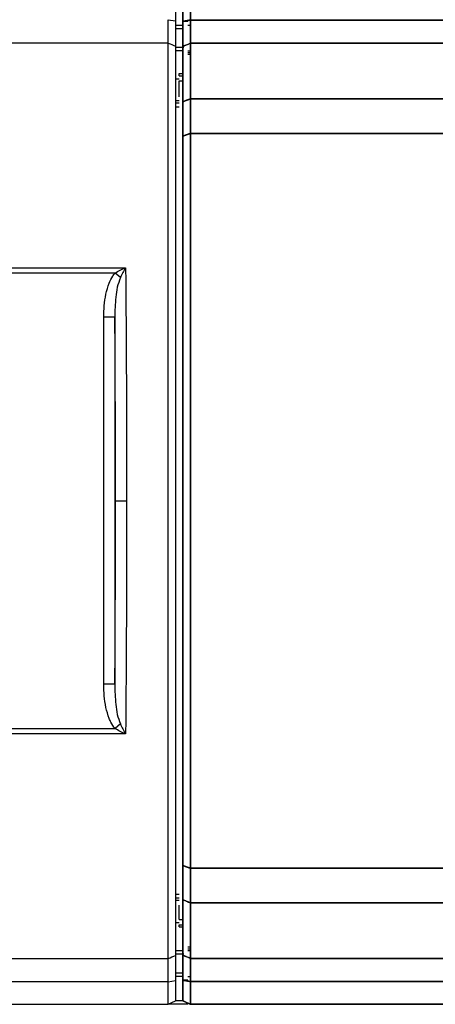
# Model space of a CAD drawing. Units: inches. Extents: x 3 to 157, y -86 to 85.
# Drawn here: x 73 to 75, y 39 to 44 of the extents above; entities that cross this region are included whole.
import ezdxf

# ---------------------------------------------------------------- set-up
doc = ezdxf.new("R2010")
doc.units = ezdxf.units.IN
doc.header["$LTSCALE"] = 8
doc.header["$MEASUREMENT"] = 0
doc.layers.add('3', color=7, linetype='Continuous', lineweight=25)

msp = doc.modelspace()

# ---------------------------------------------------------------- linework, layer by layer
at = {"layer": '3', "color": 155, "linetype": 'Continuous', "true_color": 0x4c7299}
for p, q in [((74.0719, 44.2485), (74.0719, 44.1391)), ((74.0319, 44.0195), (74.0319, 44.1461)), ((74.0319, 44.1461), (74.0719, 44.1391)), ((74.0719, 44.1391), (74.0719, 44.003)), ((74.0719, 44.1172), (74.1119, 44.1172)), ((74.1119, 44.0972), (74.0719, 44.0972)), ((74.138, 44.1372), (74.1119, 44.1372)), ((74.1119, 44.1172), (74.1119, 44.1272)), ((74.138, 44.1172), (74.152, 44.1172)), ((74.0319, 44.0195), (68.0919, 44.0195)), ((74.0319, 39.0749), (74.0319, 44.0195)), ((74.0719, 44.003), (74.0719, 39.0913)), ((74.0719, 43.9972), (74.1166, 43.9972)), ((74.1119, 43.9772), (74.0719, 43.9772)), ((74.138, 43.9772), (74.1519, 43.9772)), ((74.1519, 43.9672), (74.138, 43.9672)), ((74.1519, 43.9572), (74.138, 43.9572)), ((74.0921, 43.8437), (74.0921, 43.8553)), ((74.0921, 43.8553), (74.1119, 43.8553)), ((74.0921, 43.8437), (74.1119, 43.8437)), ((74.0921, 43.8247), (74.0719, 43.8247)), ((74.0921, 43.8157), (74.1119, 43.8157)), ((74.0921, 43.729), (74.0921, 43.8157)), ((74.0921, 43.707), (74.0719, 43.707)), ((74.0921, 43.6946), (74.0719, 43.6946)), ((74.0921, 43.6743), (74.0719, 43.6743)), ((68.4396, 42.8065), (73.8022, 42.8065)), ((73.745, 42.7771), (68.4396, 42.7771)), ((73.7738, 42.7526), (73.745, 42.7771)), ((73.6843, 40.5557), (73.6843, 42.5386)), ((73.7442, 42.5386), (73.6843, 42.5386)), ((73.7442, 42.5386), (73.7442, 40.5557)), ((73.7478, 41.5472), (73.8078, 41.5472)), ((73.7442, 40.5557), (73.6843, 40.5557)), ((73.7738, 40.3418), (73.745, 40.3172)), ((68.4396, 40.3172), (73.745, 40.3172)), ((73.8022, 40.2878), (68.4396, 40.2878)), ((74.0921, 39.42), (74.0719, 39.42)), ((74.0921, 39.3998), (74.0719, 39.3998)), ((74.0921, 39.3873), (74.0719, 39.3873)), ((74.0921, 39.2853), (74.0921, 39.3631)), ((74.0719, 39.2697), (74.0921, 39.2697)), ((74.0921, 39.2853), (74.1119, 39.2853)), ((74.0921, 39.2457), (74.0921, 39.2573)), ((74.0921, 39.2573), (74.1119, 39.2573)), ((74.0921, 39.2457), (74.1119, 39.2457)), ((74.0719, 39.1172), (74.1119, 39.1172)), ((74.1166, 39.0972), (74.0719, 39.0972)), ((74.138, 39.1372), (74.1519, 39.1372)), ((74.138, 39.1272), (74.1519, 39.1272)), ((74.138, 39.1172), (74.1519, 39.1172)), ((68.0919, 39.0749), (74.0319, 39.0749)), ((74.0319, 38.9482), (74.0319, 39.0749)), ((74.0719, 39.0913), (74.0719, 38.9552)), ((74.0719, 38.9972), (74.1119, 38.9972)), ((74.0319, 38.9482), (68.0919, 38.9482)), ((74.0319, 38.9482), (74.0719, 38.9552)), ((74.0319, 38.8272), (74.0319, 38.9482)), ((74.1119, 38.9772), (74.0719, 38.9772)), ((74.0719, 38.9552), (74.0719, 38.8458)), ((74.138, 38.9572), (74.1119, 38.9572)), ((74.138, 38.9772), (74.152, 38.9772)), ((74.0319, 38.8272), (74.0719, 38.8458)), ((74.0719, 38.8472), (74.1118, 38.8472)), ((68.0919, 38.8272), (74.0319, 38.8272)), ((74.1389, 38.8272), (74.0319, 38.8272))]:
    msp.add_line(p, q, dxfattribs=at)
for start_param, end_param in [(1.570798, 1.976899), (1.164695, 1.570796)]:
    msp.add_ellipse((73.704, 41.5472), major_axis=(0, -2.5098), ratio=0.017452, start_param=start_param, end_param=end_param, dxfattribs=at)
for points, degree in [([(74.1519, 44.1441), (74.1519, 44.2672)], 1), ([(74.1519, 44.2672), (74.1519, 44.1441)], 1), ([(74.1119, 44.2485), (74.1119, 44.137)], 1), ([(74.1119, 44.137), (74.1119, 44.2485)], 1), ([(74.1119, 44.137), (74.1519, 44.1441)], 1), ([(74.1519, 44.1441), (74.1119, 44.137)], 1), ([(74.1119, 44.137), (74.1119, 44.0025)], 1), ([(74.1119, 44.0025), (74.1119, 44.137)], 1), ([(74.1519, 44.1441), (74.1519, 44.0189)], 1), ([(75.541, 44.1441), (74.1519, 44.1441)], 1), ([(74.1519, 44.1441), (75.541, 44.1441)], 1), ([(74.1519, 44.0189), (74.1519, 44.1441)], 1), ([(74.0319, 44.0195), (74.0453, 44.014), (74.0586, 44.0085), (74.0719, 44.003)], 3), ([(74.1519, 44.0189), (74.1386, 44.0134), (74.1253, 44.0079), (74.1119, 44.0025)], 3), ([(74.1119, 44.0025), (74.1519, 44.0189)], 1), ([(74.1119, 44.0025), (74.1119, 43.9357), (74.1119, 43.8345), (74.1119, 43.703)], 3), ([(74.1119, 43.703), (74.1119, 43.8016), (74.1119, 43.9523), (74.1119, 44.0025)], 2), ([(74.1519, 44.0189), (75.5389, 44.0189)], 1), ([(74.1519, 43.7188), (74.1519, 43.8502), (74.1519, 43.9516), (74.1519, 44.0189)], 3), ([(75.5389, 44.0189), (74.1519, 44.0189)], 1), ([(74.1519, 43.7188), (74.1119, 43.703)], 1), ([(74.1119, 43.703), (74.1519, 43.7188)], 1), ([(74.1119, 43.703), (74.1119, 43.6467), (74.1119, 43.5848), (74.1119, 43.5178)], 3), ([(74.1119, 43.5178), (74.1119, 43.6183), (74.1119, 43.703)], 2), ([(74.1519, 43.5322), (74.1519, 43.5996), (74.1519, 43.662), (74.1519, 43.7188)], 3), ([(75.5405, 43.7188), (74.1519, 43.7188)], 1), ([(74.1519, 43.7188), (74.1519, 43.662), (74.1519, 43.5996), (74.1519, 43.5322)], 3), ([(74.1519, 43.7188), (75.5405, 43.7188)], 1), ([(74.1119, 43.5178), (74.1519, 43.5322)], 1), ([(74.1519, 43.5322), (74.1119, 43.5178)], 1), ([(74.1519, 43.5322), (75.5408, 43.5322)], 1), ([(75.5408, 43.5322), (74.1519, 43.5322)], 1), ([(74.1119, 39.5766), (74.1119, 39.5097), (74.1119, 39.4478), (74.1119, 39.3914)], 3), ([(74.1519, 39.5622), (74.1119, 39.5766)], 1), ([(74.1119, 39.5766), (74.1519, 39.5622)], 1), ([(74.1119, 39.3914), (74.1119, 39.4761), (74.1119, 39.5766)], 2), ([(74.1519, 39.5622), (75.5408, 39.5622)], 1), ([(75.5408, 39.5622), (74.1519, 39.5622)], 1), ([(74.1519, 39.3755), (74.1519, 39.4324), (74.1519, 39.4947), (74.1519, 39.5622)], 3), ([(74.1519, 39.5622), (74.1519, 39.4947), (74.1519, 39.4323), (74.1519, 39.3755)], 3), ([(74.1119, 39.3914), (74.1253, 39.3861), (74.1386, 39.3808), (74.1519, 39.3755)], 3), ([(74.1119, 39.3912), (74.1119, 39.2602), (74.1119, 39.1586), (74.1119, 39.0919)], 3), ([(74.1519, 39.3754), (74.1119, 39.3912)], 1), ([(74.1119, 39.0919), (74.1119, 39.1415), (74.1119, 39.2921), (74.1119, 39.3912)], 2), ([(74.1519, 39.3755), (74.1519, 39.2448), (74.1519, 39.1426), (74.1519, 39.0754)], 3), ([(75.5405, 39.3755), (74.1519, 39.3755)], 1), ([(74.1519, 39.3755), (75.5405, 39.3755)], 1), ([(74.1519, 39.0754), (74.1519, 39.1425), (74.1519, 39.2446), (74.1519, 39.3754)], 3), ([(74.0319, 39.0749), (74.0453, 39.0803), (74.0586, 39.0858), (74.0719, 39.0913)], 3), ([(74.1519, 39.0754), (74.1119, 39.0919)], 1), ([(74.1119, 39.0919), (74.1119, 38.9573)], 1), ([(74.1119, 39.0919), (74.1253, 39.0864), (74.1386, 39.0809), (74.1519, 39.0754)], 3), ([(74.1119, 38.9573), (74.1119, 39.0919)], 1), ([(74.1519, 38.9502), (74.1519, 39.0754)], 1), ([(75.5389, 39.0754), (74.1519, 39.0754)], 1), ([(74.1519, 39.0754), (75.5389, 39.0754)], 1), ([(74.1519, 39.0754), (74.1519, 38.9502)], 1), ([(74.1119, 38.9672), (74.1119, 38.9672), (74.1119, 38.9719), (74.1119, 38.9772)], 3), ([(74.1119, 38.9573), (74.1519, 38.9502)], 1), ([(74.1519, 38.9502), (74.1119, 38.9573)], 1), ([(74.1119, 38.9573), (74.1119, 38.8458)], 1), ([(74.1119, 38.8458), (74.1119, 38.9573)], 1), ([(74.1519, 38.8272), (74.1519, 38.9502)], 1), ([(74.1519, 38.9502), (74.1519, 38.8272)], 1), ([(74.1519, 38.9502), (75.541, 38.9502)], 1), ([(75.541, 38.9502), (74.1519, 38.9502)], 1), ([(74.1519, 38.8272), (74.1119, 38.8458)], 1), ([(74.1119, 38.8458), (74.1519, 38.8272)], 1), ([(75.5377, 38.8272), (74.1519, 38.8272)], 1), ([(74.1519, 38.8272), (75.5377, 38.8272)], 1)]:
    msp.add_open_spline(points, degree=degree, dxfattribs=at)
for points, degree, knots in [([(74.1519, 44.0189), (74.1519, 43.9906), (74.1519, 43.9562), (74.1519, 43.8607), (74.1519, 43.7945), (74.1519, 43.7188)], 3, [0, 0, 0, 0, 0.421181, 0.421181, 1, 1, 1, 1]), ([(74.1119, 43.5178), (74.1119, 43.3974), (74.1119, 43.261), (74.1119, 42.9667), (74.1119, 42.8062), (74.1119, 42.4641), (74.1119, 42.2878), (74.1119, 41.9225), (74.1119, 41.7322), (74.1119, 41.3594), (74.1119, 41.1725), (74.1119, 40.8031), (74.1119, 40.6267), (74.1119, 40.2887), (74.1119, 40.1255), (74.1119, 39.8313), (74.1119, 39.6969), (74.1119, 39.5766)], 3, [0, 0, 0, 0, 0.125, 0.125, 0.25, 0.25, 0.375, 0.375, 0.5, 0.5, 0.625, 0.625, 0.75, 0.75, 0.875, 0.875, 1, 1, 1, 1]), ([(74.1119, 39.5766), (74.1119, 39.8036), (74.1119, 40.3889), (74.1119, 40.7269), (74.1119, 41.0131), (74.1119, 41.3139), (74.1119, 41.5416), (74.1119, 41.7684), (74.1119, 42.004), (74.1119, 42.2317), (74.1119, 42.4806), (74.1119, 42.9441), (74.1119, 43.3517), (74.1119, 43.5178)], 2, [0, 0, 0, 0.125, 0.25, 0.25, 0.375, 0.375, 0.5, 0.5, 0.625, 0.625, 0.75, 0.875, 1, 1, 1]), ([(74.1519, 43.5322), (74.1519, 43.4271), (74.1519, 43.3047), (74.1519, 43.0254), (74.1519, 42.8684), (74.1519, 42.5256), (74.1519, 42.3398), (74.1519, 41.9517), (74.1519, 41.7495), (74.1519, 41.3449), (74.1519, 41.1426), (74.1519, 40.7545), (74.1519, 40.5688), (74.1519, 40.226), (74.1519, 40.069), (74.1519, 39.7896), (74.1519, 39.6672), (74.1519, 39.5622)], 3, [0, 0, 0, 0, 0.125, 0.125, 0.25, 0.25, 0.375, 0.375, 0.5, 0.5, 0.625, 0.625, 0.75, 0.75, 0.875, 0.875, 1, 1, 1, 1]), ([(74.1519, 39.5622), (74.1519, 39.6834), (74.1519, 39.8187), (74.1519, 40.1151), (74.1519, 40.2794), (74.1519, 40.62), (74.1519, 40.7977), (74.1519, 41.1698), (74.1519, 41.358), (74.1519, 41.7336), (74.1519, 41.9253), (74.1519, 42.2932), (74.1519, 42.4708), (74.1519, 42.8154), (74.1519, 42.977), (74.1519, 43.2735), (74.1519, 43.4109), (74.1519, 43.5322)], 3, [0, 0, 0, 0, 0.125, 0.125, 0.25, 0.25, 0.375, 0.375, 0.5, 0.5, 0.625, 0.625, 0.75, 0.75, 0.875, 0.875, 1, 1, 1, 1]), ([(73.6843, 42.5386), (73.6843, 42.5804), (73.6874, 42.622), (73.696, 42.663), (73.696, 42.663), (73.7004, 42.6835), (73.706, 42.7036), (73.7138, 42.7229), (73.7138, 42.7229), (73.719, 42.7359), (73.7252, 42.7487), (73.7365, 42.7663), (73.7406, 42.7719), (73.745, 42.7771)], 3, [0, 0, 0, 0, 0.5, 0.5, 0.500262, 0.500262, 0.75, 0.75, 0.750392, 0.750392, 0.918294, 0.918294, 1, 1, 1, 1]), ([(73.745, 42.7771), (73.7545, 42.7825), (73.7733, 42.7931), (73.7926, 42.8021), (73.8022, 42.8065)], 3, [0, 0, 0, 0, 0.500864, 1, 1, 1, 1]), ([(73.8022, 42.8065), (73.7973, 42.7977), (73.7877, 42.7806), (73.7784, 42.7618), (73.7738, 42.7526)], 3, [0, 0, 0, 0, 0.511053, 1, 1, 1, 1]), ([(73.8022, 42.8065), (73.8028, 42.7407), (73.804, 42.6095), (73.8053, 42.4029), (73.8064, 42.1923), (73.8072, 41.9783), (73.8077, 41.763), (73.8078, 41.6189), (73.8078, 41.5472)], 3, [0, 0, 0, 0, 0.169789, 0.338328, 0.505619, 0.671661, 0.836454, 1, 1, 1, 1]), ([(73.7738, 42.7526), (73.7678, 42.7355), (73.7556, 42.7013), (73.7488, 42.6472), (73.7447, 42.5931), (73.7444, 42.5568), (73.7442, 42.5386)], 3, [0, 0, 0, 0, 0.249982, 0.499978, 0.749951, 1, 1, 1, 1]), ([(73.8078, 41.5472), (73.8078, 41.4754), (73.8077, 41.3314), (73.8072, 41.116), (73.8064, 40.9021), (73.8053, 40.6914), (73.804, 40.4849), (73.8028, 40.3537), (73.8022, 40.2878)], 3, [0, 0, 0, 0, 0.163546, 0.328339, 0.494381, 0.661672, 0.830211, 1, 1, 1, 1]), ([(73.745, 40.3172), (73.7363, 40.3274), (73.7292, 40.3388), (73.7197, 40.3574), (73.7166, 40.3644), (73.7138, 40.3714), (73.7138, 40.3714), (73.706, 40.3908), (73.7004, 40.4109), (73.696, 40.4314), (73.696, 40.4314), (73.6874, 40.4724), (73.6843, 40.5139), (73.6843, 40.5557)], 3, [0, 0, 0, 0, 0.158794, 0.158794, 0.249608, 0.249608, 0.25, 0.25, 0.499738, 0.499738, 0.5, 0.5, 1, 1, 1, 1]), ([(73.7442, 40.5557), (73.7444, 40.5376), (73.7447, 40.5013), (73.7488, 40.4471), (73.7556, 40.393), (73.7678, 40.3589), (73.7738, 40.3418)], 3, [0, 0, 0, 0, 0.250049, 0.500022, 0.750018, 1, 1, 1, 1]), ([(73.7738, 40.3418), (73.7784, 40.3326), (73.7877, 40.3138), (73.7973, 40.2966), (73.8022, 40.2878)], 3, [0, 0, 0, 0, 0.488947, 1, 1, 1, 1]), ([(73.8022, 40.2878), (73.7926, 40.2923), (73.7733, 40.3012), (73.7545, 40.3119), (73.745, 40.3172)], 3, [0, 0, 0, 0, 0.499136, 1, 1, 1, 1])]:
    msp.add_open_spline(points, degree=degree, knots=knots, dxfattribs=at)

doc.saveas('drawing.dxf')
